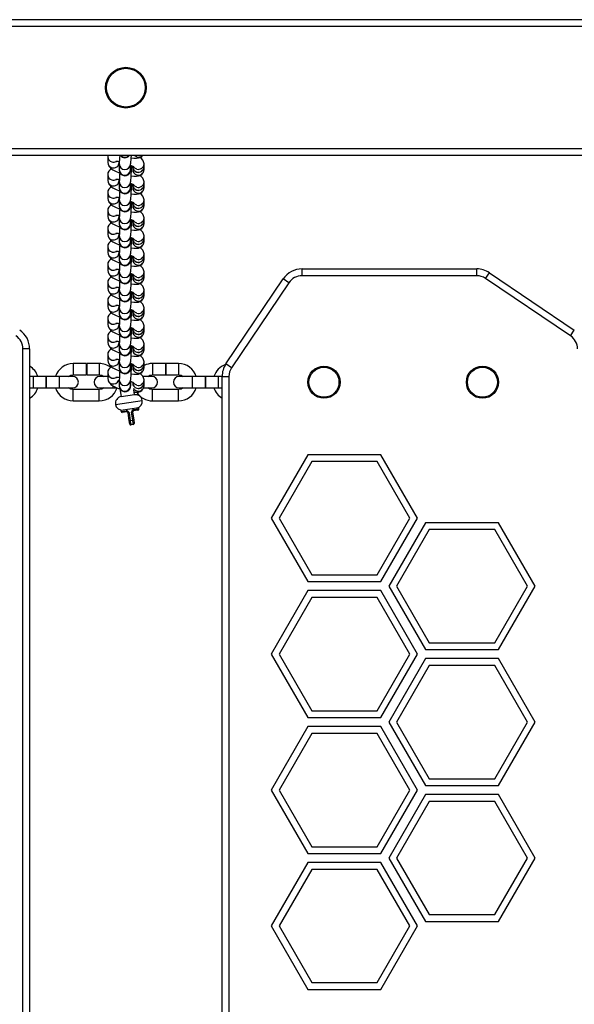
# Model space of a CAD drawing. Units: millimetres. Extents: x -4036 to 4441, y -2232 to 2504.
# Drawn here: x -883 to -638, y 90 to 524 of the extents above; entities that cross this region are included whole.
import ezdxf

# ---------------------------------------------------------------- set-up
doc = ezdxf.new("R2010")
doc.units = ezdxf.units.MM

msp = doc.modelspace()

# ---------------------------------------------------------------- linework, layer by layer
at = {"color": 7, "linetype": 'Continuous', "lineweight": 25}
for p, q in [((-172.97, 524.36), (-1499.82, 524.36)), ((-96.36, 521.36), (-1576.36, 521.36)), ((-96.36, 467.36), (-1576.36, 467.36)), ((-96.36, 464.36), (-1576.36, 464.36)), ((-844.32, 464.36), (-844.38, 463.89)), ((-844.38, 463.89), (-844.38, 461.36)), ((-839.38, 461.36), (-839.38, 461.71)), ((-839.28, 460.69), (-839.28, 458.15)), ((-834.29, 460.51), (-834.28, 460.69)), ((-834.28, 458.15), (-834.28, 460.69)), ((-828.35, 459.45), (-828.35, 460.72)), ((-834.28, 458.15), (-834.28, 458.15)), ((-833.35, 459.72), (-833.35, 459.45)), ((-833.35, 459.41), (-833.35, 458.19)), ((-828.35, 458.19), (-828.35, 459.41)), ((-844.38, 455.95), (-844.38, 453.41)), ((-839.38, 453.41), (-839.38, 453.76)), ((-839.28, 452.74), (-839.28, 450.2)), ((-834.29, 452.56), (-834.28, 452.74)), ((-834.28, 450.2), (-834.28, 452.74)), ((-828.35, 451.51), (-828.35, 452.78)), ((-844.38, 448), (-844.38, 445.46)), ((-834.28, 450.2), (-834.28, 450.2)), ((-833.35, 451.78), (-833.35, 451.51)), ((-833.35, 451.46), (-833.35, 450.24)), ((-828.35, 450.24), (-828.35, 451.46)), ((-839.38, 445.46), (-839.38, 445.82)), ((-839.28, 444.8), (-839.28, 442.26)), ((-834.29, 444.62), (-834.28, 444.8)), ((-834.28, 442.26), (-834.28, 444.8)), ((-833.35, 443.83), (-833.35, 443.56)), ((-833.35, 443.52), (-833.35, 442.29)), ((-828.35, 443.56), (-828.35, 444.83)), ((-828.35, 442.29), (-828.35, 443.52)), ((-844.38, 440.05), (-844.38, 437.52)), ((-834.28, 442.25), (-834.28, 442.26)), ((-839.38, 437.52), (-839.38, 437.87)), ((-839.28, 436.85), (-839.28, 434.31)), ((-834.29, 436.67), (-834.28, 436.85)), ((-834.28, 434.31), (-834.28, 436.85)), ((-833.35, 435.88), (-833.35, 435.61)), ((-833.35, 435.57), (-833.35, 434.35)), ((-828.35, 435.61), (-828.35, 436.88)), ((-828.35, 434.35), (-828.35, 435.57)), ((-844.38, 432.11), (-844.38, 429.57)), ((-834.28, 434.31), (-834.28, 434.31)), ((-839.38, 429.57), (-839.38, 429.92)), ((-839.28, 428.9), (-839.28, 426.36)), ((-834.29, 428.72), (-834.28, 428.9)), ((-834.28, 426.36), (-834.28, 428.9)), ((-834.28, 426.36), (-834.28, 426.36)), ((-833.35, 427.94), (-833.35, 427.67)), ((-833.35, 427.62), (-833.35, 426.4)), ((-828.35, 427.67), (-828.35, 428.94)), ((-828.35, 426.4), (-828.35, 427.62)), ((-844.38, 424.16), (-844.38, 421.62)), ((-839.38, 421.62), (-839.38, 421.98)), ((-839.28, 420.96), (-839.28, 418.42)), ((-834.29, 420.78), (-834.28, 420.96)), ((-834.28, 418.42), (-834.28, 420.96)), ((-834.28, 418.41), (-834.28, 418.42)), ((-833.35, 419.99), (-833.35, 419.72)), ((-833.35, 419.68), (-833.35, 418.45)), ((-828.35, 419.72), (-828.35, 420.99)), ((-828.35, 418.45), (-828.35, 419.68)), ((-844.38, 416.21), (-844.38, 413.68)), ((-839.38, 413.68), (-839.38, 414.03)), ((-839.28, 413.01), (-839.28, 410.47)), ((-834.29, 412.83), (-834.28, 413.01)), ((-834.28, 410.47), (-834.28, 413.01)), ((-828.35, 411.77), (-828.35, 413.04)), ((-758.55, 411.36), (-758.55, 414.36)), ((-758.55, 414.36), (-681.4, 414.36)), ((-681.4, 411.36), (-681.4, 414.36)), ((-834.28, 410.47), (-834.28, 410.47)), ((-833.35, 412.04), (-833.35, 411.77)), ((-833.35, 411.73), (-833.35, 410.51)), ((-828.35, 410.51), (-828.35, 411.73)), ((-792.15, 372.41), (-766.84, 409.95)), ((-764.35, 408.27), (-766.84, 409.95)), ((-681.4, 411.36), (-758.55, 411.36)), ((-677.48, 410.16), (-675.81, 412.65)), ((-639.95, 384.84), (-677.48, 410.16)), ((-675.81, 412.65), (-638.27, 387.33)), ((-844.38, 408.27), (-844.38, 405.73)), ((-839.38, 405.73), (-839.38, 406.08)), ((-839.28, 405.06), (-839.28, 402.52)), ((-834.29, 404.88), (-834.28, 405.06)), ((-834.28, 402.52), (-834.28, 405.06)), ((-828.35, 403.83), (-828.35, 405.1)), ((-764.35, 408.27), (-789.67, 370.74)), ((-844.38, 400.32), (-844.38, 397.78)), ((-834.28, 402.52), (-834.28, 402.52)), ((-833.35, 404.1), (-833.35, 403.83)), ((-833.35, 403.78), (-833.35, 402.56)), ((-828.35, 402.56), (-828.35, 403.78)), ((-839.38, 397.78), (-839.38, 398.14)), ((-839.28, 397.12), (-839.28, 394.58)), ((-834.29, 396.94), (-834.28, 397.12)), ((-834.28, 394.58), (-834.28, 397.12)), ((-833.35, 396.15), (-833.35, 395.88)), ((-833.35, 395.84), (-833.35, 394.61)), ((-828.35, 395.88), (-828.35, 397.15)), ((-828.35, 394.61), (-828.35, 395.84)), ((-844.38, 392.38), (-844.38, 389.84)), ((-834.28, 394.57), (-834.28, 394.58)), ((-839.38, 389.84), (-839.38, 390.19)), ((-839.28, 389.17), (-839.28, 386.63)), ((-834.29, 388.99), (-834.28, 389.17)), ((-834.28, 386.63), (-834.28, 389.17)), ((-833.35, 388.2), (-833.35, 387.93)), ((-833.35, 387.89), (-833.35, 386.67)), ((-828.35, 387.93), (-828.35, 389.2)), ((-828.35, 386.67), (-828.35, 387.89)), ((-639.95, 384.84), (-638.27, 387.33)), ((-844.38, 384.43), (-844.38, 381.89)), ((-834.28, 386.63), (-834.28, 386.63)), ((-881.86, 61.89), (-881.86, 379.04)), ((-878.86, 379.04), (-881.86, 379.04)), ((-878.86, 379.04), (-878.86, 61.89)), ((-839.38, 381.89), (-839.38, 382.24)), ((-839.28, 381.22), (-839.28, 378.68)), ((-834.29, 381.04), (-834.28, 381.22)), ((-834.28, 378.68), (-834.28, 381.22)), ((-834.28, 378.68), (-834.28, 378.68)), ((-833.35, 380.26), (-833.35, 379.99)), ((-833.35, 379.94), (-833.35, 378.72)), ((-828.35, 379.99), (-828.35, 381.26)), ((-828.35, 378.72), (-828.35, 379.94)), ((-844.38, 376.48), (-844.38, 373.94)), ((-839.38, 373.94), (-839.38, 374.3)), ((-853.86, 372.61), (-859.61, 372.61)), ((-853.86, 372.61), (-853.86, 370.11)), ((-853.86, 370.11), (-853.86, 367.61)), ((-848.11, 372.61), (-853.66, 372.61)), ((-853.66, 372.61), (-853.66, 370.11)), ((-853.66, 370.11), (-853.66, 367.61)), ((-839.28, 373.28), (-839.28, 370.74)), ((-834.29, 373.1), (-834.28, 373.28)), ((-834.28, 370.74), (-834.28, 373.28)), ((-834.28, 370.73), (-834.28, 370.74)), ((-833.35, 372.31), (-833.35, 372.04)), ((-833.35, 372), (-833.35, 370.77)), ((-828.35, 372.04), (-828.35, 373.31)), ((-828.35, 370.77), (-828.35, 372)), ((-818.86, 372.61), (-824.61, 372.61)), ((-818.86, 372.61), (-818.86, 370.11)), ((-818.86, 370.11), (-818.86, 367.61)), ((-813.11, 372.61), (-818.66, 372.61)), ((-818.66, 372.61), (-818.66, 370.11)), ((-818.66, 370.11), (-818.66, 367.61)), ((-789.67, 370.74), (-792.15, 372.41)), ((-877.11, 366.86), (-878.86, 366.86)), ((-871.56, 366.86), (-877.11, 366.86)), ((-871.36, 366.86), (-871.56, 366.86)), ((-871.56, 361.86), (-871.56, 366.86)), ((-865.61, 366.86), (-871.36, 366.86)), ((-871.36, 361.86), (-871.36, 366.86)), ((-859.86, 366.86), (-865.61, 366.86)), ((-859.61, 367.61), (-853.86, 367.61)), ((-853.66, 367.61), (-848.11, 367.61)), ((-844.38, 366.86), (-847.86, 366.86)), ((-844.38, 368.54), (-844.38, 366)), ((-839.52, 365.18), (-839.28, 363.6)), ((-839.38, 366.32), (-839.38, 366.35)), ((-839.28, 365.33), (-839.28, 362.79)), ((-834.29, 365.15), (-834.28, 365.33)), ((-834.28, 362.79), (-834.28, 365.33)), ((-824.86, 366.86), (-828.76, 366.86)), ((-828.35, 364.09), (-828.35, 365.36)), ((-824.61, 367.61), (-818.86, 367.61)), ((-818.66, 367.61), (-813.11, 367.61)), ((-807.11, 366.86), (-812.86, 366.86)), ((-801.36, 366.86), (-807.11, 366.86)), ((-801.16, 366.86), (-801.36, 366.86)), ((-801.36, 366.86), (-801.36, 361.86)), ((-795.61, 366.86), (-801.16, 366.86)), ((-801.16, 366.86), (-801.16, 361.86)), ((-793.86, 366.86), (-795.61, 366.86)), ((-793.86, 49.67), (-793.86, 366.82)), ((-793.86, 366.82), (-790.86, 366.82)), ((-790.86, 366.82), (-790.86, 49.67)), ((-878.86, 361.86), (-877.11, 361.86)), ((-877.11, 361.86), (-871.56, 361.86)), ((-871.56, 361.86), (-871.36, 361.86)), ((-871.36, 361.86), (-865.61, 361.86)), ((-865.61, 361.86), (-859.86, 361.86)), ((-848.11, 361.11), (-859.61, 361.11)), ((-847.86, 361.86), (-842.11, 361.86)), ((-842.11, 361.86), (-840.19, 361.86)), ((-838.97, 361.47), (-838.46, 357.98)), ((-834.28, 362.79), (-834.28, 362.79)), ((-833.35, 364.36), (-833.35, 364.09)), ((-833.35, 364.05), (-833.35, 362.95)), ((-832.52, 358.86), (-832.84, 361.04)), ((-828.54, 361.86), (-824.86, 361.86)), ((-828.35, 362.83), (-828.35, 364.05)), ((-813.11, 361.11), (-824.61, 361.11)), ((-812.86, 361.86), (-807.11, 361.86)), ((-807.11, 361.86), (-801.36, 361.86)), ((-801.36, 361.86), (-801.16, 361.86)), ((-801.16, 361.86), (-795.61, 361.86)), ((-795.61, 361.86), (-793.86, 361.86)), ((-838.46, 357.98), (-832.52, 358.86)), ((-859.61, 356.11), (-848.11, 356.11)), ((-830.66, 353.07), (-838.57, 351.9)), ((-831.01, 352), (-832.99, 351.71)), ((-830.59, 352.57), (-830.66, 353.07)), ((-824.61, 356.11), (-813.11, 356.11)), ((-838.57, 351.9), (-838.5, 351.41)), ((-835.95, 351.28), (-837.93, 350.98)), ((-835.39, 350.85), (-834.96, 350.92)), ((-834.88, 347.39), (-835.39, 350.85)), ((-834.96, 350.92), (-834.45, 347.45)), ((-833.41, 351.15), (-833.83, 351.08)), ((-833.32, 347.62), (-833.83, 351.08)), ((-833.41, 351.15), (-832.9, 347.68)), ((-833.32, 347.62), (-832.9, 347.68)), ((-832.9, 347.68), (-832.68, 346.2)), ((-834.45, 347.45), (-834.88, 347.39)), ((-834.66, 345.91), (-834.88, 347.39)), ((-834.45, 347.45), (-833.32, 347.62)), ((-833.1, 345.63), (-834.09, 345.49)), ((-756.01, 332.36), (-772.18, 304.36)), ((-723.68, 332.36), (-756.01, 332.36)), ((-707.51, 304.36), (-723.68, 332.36)), ((-754.28, 329.36), (-768.71, 304.36)), ((-725.41, 329.36), (-754.28, 329.36)), ((-710.98, 304.36), (-725.41, 329.36)), ((-772.18, 304.36), (-756.01, 276.36)), ((-768.71, 304.36), (-754.28, 279.36)), ((-725.41, 279.36), (-710.98, 304.36)), ((-723.68, 276.36), (-707.51, 304.36)), ((-704.05, 302.36), (-720.21, 274.36)), ((-671.72, 302.36), (-704.05, 302.36)), ((-655.55, 274.36), (-671.72, 302.36)), ((-702.32, 299.36), (-716.75, 274.36)), ((-673.45, 299.36), (-702.32, 299.36)), ((-659.02, 274.36), (-673.45, 299.36)), ((-754.28, 279.36), (-725.41, 279.36)), ((-756.01, 276.36), (-723.68, 276.36)), ((-720.21, 274.36), (-704.05, 246.36)), ((-716.75, 274.36), (-702.32, 249.36)), ((-673.45, 249.36), (-659.02, 274.36)), ((-671.72, 246.36), (-655.55, 274.36)), ((-756.01, 272.36), (-772.18, 244.36)), ((-723.68, 272.36), (-756.01, 272.36)), ((-707.51, 244.36), (-723.68, 272.36)), ((-754.28, 269.36), (-768.71, 244.36)), ((-725.41, 269.36), (-754.28, 269.36)), ((-710.98, 244.36), (-725.41, 269.36)), ((-702.32, 249.36), (-673.45, 249.36)), ((-772.18, 244.36), (-756.01, 216.36)), ((-768.71, 244.36), (-754.28, 219.36)), ((-725.41, 219.36), (-710.98, 244.36)), ((-723.68, 216.36), (-707.51, 244.36)), ((-704.05, 246.36), (-671.72, 246.36)), ((-704.05, 242.36), (-720.21, 214.36)), ((-702.32, 239.36), (-716.75, 214.36)), ((-671.72, 242.36), (-704.05, 242.36)), ((-673.45, 239.36), (-702.32, 239.36)), ((-659.02, 214.36), (-673.45, 239.36)), ((-655.55, 214.36), (-671.72, 242.36)), ((-754.28, 219.36), (-725.41, 219.36)), ((-756.01, 216.36), (-723.68, 216.36)), ((-720.21, 214.36), (-704.05, 186.36)), ((-716.75, 214.36), (-702.32, 189.36)), ((-673.45, 189.36), (-659.02, 214.36)), ((-671.72, 186.36), (-655.55, 214.36)), ((-756.01, 212.36), (-772.18, 184.36)), ((-754.28, 209.36), (-768.71, 184.36)), ((-723.68, 212.36), (-756.01, 212.36)), ((-725.41, 209.36), (-754.28, 209.36)), ((-710.98, 184.36), (-725.41, 209.36)), ((-707.51, 184.36), (-723.68, 212.36)), ((-702.32, 189.36), (-673.45, 189.36)), ((-772.18, 184.36), (-756.01, 156.36)), ((-768.71, 184.36), (-754.28, 159.36)), ((-725.41, 159.36), (-710.98, 184.36)), ((-723.68, 156.36), (-707.51, 184.36)), ((-704.05, 186.36), (-671.72, 186.36)), ((-704.05, 182.36), (-720.21, 154.36)), ((-702.32, 179.36), (-716.75, 154.36)), ((-671.72, 182.36), (-704.05, 182.36)), ((-673.45, 179.36), (-702.32, 179.36)), ((-659.02, 154.36), (-673.45, 179.36)), ((-655.55, 154.36), (-671.72, 182.36)), ((-754.28, 159.36), (-725.41, 159.36)), ((-756.01, 152.36), (-772.18, 124.36)), ((-756.01, 156.36), (-723.68, 156.36)), ((-723.68, 152.36), (-756.01, 152.36)), ((-707.51, 124.36), (-723.68, 152.36)), ((-720.21, 154.36), (-704.05, 126.36)), ((-716.75, 154.36), (-702.32, 129.36)), ((-673.45, 129.36), (-659.02, 154.36)), ((-671.72, 126.36), (-655.55, 154.36)), ((-754.28, 149.36), (-768.71, 124.36)), ((-725.41, 149.36), (-754.28, 149.36)), ((-710.98, 124.36), (-725.41, 149.36)), ((-704.05, 126.36), (-671.72, 126.36)), ((-702.32, 129.36), (-673.45, 129.36)), ((-772.18, 124.36), (-756.01, 96.36)), ((-768.71, 124.36), (-754.28, 99.36)), ((-725.41, 99.36), (-710.98, 124.36)), ((-723.68, 96.36), (-707.51, 124.36)), ((-756.01, 96.36), (-723.68, 96.36)), ((-754.28, 99.36), (-725.41, 99.36))]:
    msp.add_line(p, q, dxfattribs=at)
at = {"color": 8, "linetype": 'Continuous', "lineweight": 25}
for p, q in [((-834.29, 457.97), (-834.28, 458.15)), ((-834.29, 450.03), (-834.28, 450.2)), ((-834.29, 442.08), (-834.28, 442.26)), ((-834.29, 434.13), (-834.28, 434.31)), ((-834.29, 426.19), (-834.28, 426.36)), ((-834.29, 418.24), (-834.28, 418.42)), ((-834.29, 410.29), (-834.28, 410.47)), ((-834.29, 402.35), (-834.28, 402.52)), ((-834.29, 394.4), (-834.28, 394.58)), ((-834.29, 386.45), (-834.28, 386.63)), ((-834.29, 378.51), (-834.28, 378.68)), ((-859.61, 372.61), (-859.61, 370.11)), ((-859.61, 370.11), (-859.61, 367.61)), ((-848.11, 372.61), (-848.11, 370.11)), ((-848.11, 370.11), (-848.11, 367.61)), ((-834.29, 370.56), (-834.28, 370.74)), ((-824.61, 372.61), (-824.61, 370.11)), ((-824.61, 370.11), (-824.61, 367.61)), ((-813.11, 372.61), (-813.11, 370.11)), ((-813.11, 370.11), (-813.11, 367.61)), ((-877.11, 361.86), (-877.11, 366.86)), ((-865.61, 361.86), (-865.61, 366.86)), ((-807.11, 366.86), (-807.11, 361.86)), ((-795.61, 366.86), (-795.61, 361.86)), ((-859.61, 358.61), (-859.61, 361.11)), ((-848.11, 358.61), (-848.11, 361.11)), ((-842.11, 362.78), (-842.11, 361.86)), ((-834.29, 362.61), (-834.28, 362.79)), ((-824.61, 358.61), (-824.61, 361.11)), ((-813.11, 358.61), (-813.11, 361.11)), ((-859.61, 356.11), (-859.61, 358.61)), ((-848.11, 356.11), (-848.11, 358.61)), ((-824.61, 356.11), (-824.61, 358.61)), ((-813.11, 356.11), (-813.11, 358.61)), ((-840.99, 354.58), (-829.12, 356.33)), ((-832.85, 352.24), (-830.59, 352.57)), ((-838.5, 351.41), (-836.24, 351.74))]:
    msp.add_line(p, q, dxfattribs=at)
at = {"color": 7, "linetype": 'Continuous', "lineweight": 25, "flags": 128}
for points in [[(-844.38, 461.36), (-844.23, 460.45), (-843.93, 459.81), (-843.51, 459.26), (-842.94, 458.73), (-842.05, 458.13), (-840.97, 457.55), (-839.65, 456.98), (-839.07, 456.77)], [(-834.15, 463.38), (-834.12, 463.38), (-832.86, 463.22), (-831.64, 463.2), (-830.73, 463.33), (-830.04, 463.56), (-829.37, 463.98), (-829.03, 464.36)], [(-839.28, 458.15), (-839.27, 457.82), (-839.24, 457.6), (-839.14, 457.2), (-838.93, 456.74), (-838.38, 456.1), (-837.73, 455.7), (-836.91, 455.51), (-836.04, 455.62), (-835.4, 455.92), (-834.95, 456.3), (-834.64, 456.71), (-834.45, 457.08), (-834.36, 457.35), (-834.32, 457.5), (-834.29, 457.63), (-834.26, 457.83), (-834.21, 458.3), (-834.14, 459.03), (-834.05, 460.03), (-834.05, 460.08)], [(-834.28, 460.18), (-834, 460.05), (-833.36, 459.73), (-832.99, 459.5), (-832.87, 459.41), (-832.88, 459.42)], [(-834.15, 455.43), (-834.12, 455.43), (-832.86, 455.27), (-831.64, 455.25), (-830.73, 455.38), (-830.04, 455.61), (-829.37, 456.03), (-828.8, 456.66), (-828.44, 457.47), (-828.35, 458.19)], [(-844.38, 453.41), (-844.23, 452.5), (-843.93, 451.86), (-843.51, 451.31), (-842.94, 450.79), (-842.05, 450.18), (-840.97, 449.6), (-839.65, 449.03), (-839.07, 448.82)], [(-839.28, 450.2), (-839.27, 449.87), (-839.24, 449.66), (-839.14, 449.26), (-838.93, 448.79), (-838.38, 448.15), (-837.73, 447.75), (-836.91, 447.57), (-836.04, 447.67), (-835.4, 447.97), (-834.95, 448.35), (-834.64, 448.76), (-834.45, 449.13), (-834.36, 449.4), (-834.32, 449.55), (-834.29, 449.69), (-834.26, 449.89), (-834.21, 450.36), (-834.14, 451.08), (-834.05, 452.09), (-834.05, 452.13)], [(-834.28, 452.23), (-834, 452.11), (-833.36, 451.78), (-832.99, 451.55), (-832.87, 451.47), (-832.88, 451.47)], [(-834.15, 447.49), (-834.12, 447.48), (-832.86, 447.33), (-831.64, 447.3), (-830.73, 447.43), (-830.04, 447.67), (-829.37, 448.09), (-828.8, 448.72), (-828.44, 449.52), (-828.35, 450.24)], [(-844.38, 445.46), (-844.23, 444.56), (-843.93, 443.92), (-843.51, 443.36), (-842.94, 442.84), (-842.05, 442.23), (-840.97, 441.66), (-839.65, 441.09), (-839.07, 440.88)], [(-839.28, 442.26), (-839.27, 441.92), (-839.24, 441.71), (-839.14, 441.31), (-838.93, 440.84), (-838.38, 440.2), (-837.73, 439.8), (-836.91, 439.62), (-836.04, 439.72), (-835.4, 440.02), (-834.95, 440.41), (-834.64, 440.81), (-834.45, 441.19), (-834.36, 441.45), (-834.32, 441.61), (-834.29, 441.74), (-834.26, 441.94), (-834.21, 442.41), (-834.14, 443.14), (-834.05, 444.14), (-834.05, 444.18)], [(-834.28, 444.28), (-834, 444.16), (-833.36, 443.83), (-832.99, 443.61), (-832.87, 443.52), (-832.88, 443.52)], [(-834.15, 439.54), (-834.12, 439.54), (-832.86, 439.38), (-831.64, 439.36), (-830.73, 439.49), (-830.04, 439.72), (-829.37, 440.14), (-828.8, 440.77), (-828.44, 441.57), (-828.35, 442.29)], [(-844.38, 437.52), (-844.23, 436.61), (-843.93, 435.97), (-843.51, 435.42), (-842.94, 434.89), (-842.05, 434.29), (-840.97, 433.71), (-839.65, 433.14), (-839.07, 432.93)], [(-839.28, 434.31), (-839.27, 433.98), (-839.24, 433.76), (-839.14, 433.36), (-838.93, 432.9), (-838.38, 432.26), (-837.73, 431.86), (-836.91, 431.67), (-836.04, 431.78), (-835.4, 432.08), (-834.95, 432.46), (-834.64, 432.87), (-834.45, 433.24), (-834.36, 433.51), (-834.32, 433.66), (-834.29, 433.79), (-834.26, 433.99), (-834.21, 434.46), (-834.14, 435.19), (-834.05, 436.19), (-834.05, 436.24)], [(-834.28, 436.34), (-834, 436.21), (-833.36, 435.89), (-832.99, 435.66), (-832.87, 435.57), (-832.88, 435.58)], [(-834.15, 431.59), (-834.12, 431.59), (-832.86, 431.43), (-831.64, 431.41), (-830.73, 431.54), (-830.04, 431.77), (-829.37, 432.19), (-828.8, 432.82), (-828.44, 433.63), (-828.35, 434.35)], [(-844.38, 429.57), (-844.23, 428.66), (-843.93, 428.02), (-843.51, 427.47), (-842.94, 426.95), (-842.05, 426.34), (-840.97, 425.76), (-839.65, 425.19), (-839.07, 424.98)], [(-839.28, 426.36), (-839.27, 426.03), (-839.24, 425.82), (-839.14, 425.42), (-838.93, 424.95), (-838.38, 424.31), (-837.73, 423.91), (-836.91, 423.73), (-836.04, 423.83), (-835.4, 424.13), (-834.95, 424.51), (-834.64, 424.92), (-834.45, 425.29), (-834.36, 425.56), (-834.32, 425.71), (-834.29, 425.85), (-834.26, 426.05), (-834.21, 426.52), (-834.14, 427.24), (-834.05, 428.25), (-834.05, 428.29)], [(-834.28, 428.39), (-834, 428.27), (-833.36, 427.94), (-832.99, 427.71), (-832.87, 427.63), (-832.88, 427.63)], [(-834.15, 423.65), (-834.12, 423.64), (-832.86, 423.49), (-831.64, 423.46), (-830.73, 423.59), (-830.04, 423.83), (-829.37, 424.25), (-828.8, 424.88), (-828.44, 425.68), (-828.35, 426.4)], [(-844.38, 421.62), (-844.23, 420.72), (-843.93, 420.08), (-843.51, 419.52), (-842.94, 419), (-842.05, 418.39), (-840.97, 417.82), (-839.65, 417.25), (-839.07, 417.04)], [(-839.28, 418.42), (-839.27, 418.08), (-839.24, 417.87), (-839.14, 417.47), (-838.93, 417), (-838.38, 416.36), (-837.73, 415.96), (-836.91, 415.78), (-836.04, 415.88), (-835.4, 416.18), (-834.95, 416.57), (-834.64, 416.97), (-834.45, 417.35), (-834.36, 417.61), (-834.32, 417.77), (-834.29, 417.9), (-834.26, 418.1), (-834.21, 418.57), (-834.14, 419.3), (-834.05, 420.3), (-834.05, 420.34)], [(-834.28, 420.44), (-834, 420.32), (-833.36, 419.99), (-832.99, 419.77), (-832.87, 419.68), (-832.88, 419.68)], [(-834.15, 415.7), (-834.12, 415.7), (-832.86, 415.54), (-831.64, 415.52), (-830.73, 415.65), (-830.04, 415.88), (-829.37, 416.3), (-828.8, 416.93), (-828.44, 417.73), (-828.35, 418.45)], [(-844.38, 413.68), (-844.23, 412.77), (-843.93, 412.13), (-843.51, 411.58), (-842.94, 411.05), (-842.05, 410.45), (-840.97, 409.87), (-839.65, 409.3), (-839.07, 409.09)], [(-839.28, 410.47), (-839.27, 410.14), (-839.24, 409.92), (-839.14, 409.52), (-838.93, 409.06), (-838.38, 408.42), (-837.73, 408.02), (-836.91, 407.83), (-836.04, 407.94), (-835.4, 408.24), (-834.95, 408.62), (-834.64, 409.03), (-834.45, 409.4), (-834.36, 409.67), (-834.32, 409.82), (-834.29, 409.95), (-834.26, 410.15), (-834.21, 410.62), (-834.14, 411.35), (-834.05, 412.35), (-834.05, 412.4)], [(-834.28, 412.5), (-834, 412.37), (-833.36, 412.05), (-832.99, 411.82), (-832.87, 411.73), (-832.88, 411.74)], [(-834.15, 407.75), (-834.12, 407.75), (-832.86, 407.59), (-831.64, 407.57), (-830.73, 407.7), (-830.04, 407.93), (-829.37, 408.35), (-828.8, 408.98), (-828.44, 409.79), (-828.35, 410.51)], [(-844.38, 405.73), (-844.23, 404.82), (-843.93, 404.18), (-843.51, 403.63), (-842.94, 403.11), (-842.05, 402.5), (-840.97, 401.92), (-839.65, 401.35), (-839.07, 401.14)], [(-839.28, 402.52), (-839.27, 402.19), (-839.24, 401.98), (-839.14, 401.58), (-838.93, 401.11), (-838.38, 400.47), (-837.73, 400.07), (-836.91, 399.89), (-836.04, 399.99), (-835.4, 400.29), (-834.95, 400.68), (-834.64, 401.08), (-834.45, 401.45), (-834.36, 401.72), (-834.32, 401.87), (-834.29, 402.01), (-834.26, 402.21), (-834.21, 402.68), (-834.14, 403.4), (-834.05, 404.41), (-834.05, 404.45)], [(-834.28, 404.55), (-834, 404.43), (-833.36, 404.1), (-832.99, 403.87), (-832.87, 403.79), (-832.88, 403.79)], [(-834.15, 399.81), (-834.12, 399.8), (-832.86, 399.65), (-831.64, 399.62), (-830.73, 399.75), (-830.04, 399.99), (-829.37, 400.41), (-828.8, 401.04), (-828.44, 401.84), (-828.35, 402.56)], [(-844.38, 397.78), (-844.23, 396.88), (-843.93, 396.24), (-843.51, 395.68), (-842.94, 395.16), (-842.05, 394.55), (-840.97, 393.98), (-839.65, 393.41), (-839.07, 393.2)], [(-839.28, 394.58), (-839.27, 394.24), (-839.24, 394.03), (-839.14, 393.63), (-838.93, 393.16), (-838.38, 392.52), (-837.73, 392.12), (-836.91, 391.94), (-836.04, 392.04), (-835.4, 392.34), (-834.95, 392.73), (-834.64, 393.13), (-834.45, 393.51), (-834.36, 393.77), (-834.32, 393.93), (-834.29, 394.06), (-834.26, 394.26), (-834.21, 394.73), (-834.14, 395.46), (-834.05, 396.46), (-834.05, 396.5)], [(-834.28, 396.6), (-834, 396.48), (-833.36, 396.15), (-832.99, 395.93), (-832.87, 395.84), (-832.88, 395.84)], [(-834.15, 391.86), (-834.12, 391.86), (-832.86, 391.7), (-831.64, 391.68), (-830.73, 391.81), (-830.04, 392.04), (-829.37, 392.46), (-828.8, 393.09), (-828.44, 393.89), (-828.35, 394.61)], [(-844.38, 389.84), (-844.23, 388.93), (-843.93, 388.29), (-843.51, 387.74), (-842.94, 387.21), (-842.05, 386.61), (-840.97, 386.03), (-839.65, 385.46), (-839.07, 385.25)], [(-839.28, 386.63), (-839.27, 386.3), (-839.24, 386.08), (-839.14, 385.68), (-838.93, 385.22), (-838.38, 384.58), (-837.73, 384.18), (-836.91, 383.99), (-836.04, 384.1), (-835.4, 384.4), (-834.95, 384.78), (-834.64, 385.19), (-834.45, 385.56), (-834.36, 385.83), (-834.32, 385.98), (-834.29, 386.11), (-834.26, 386.31), (-834.21, 386.78), (-834.14, 387.51), (-834.05, 388.51), (-834.05, 388.56)], [(-834.28, 388.66), (-834, 388.53), (-833.36, 388.21), (-832.99, 387.98), (-832.87, 387.89), (-832.88, 387.9)], [(-834.15, 383.91), (-834.12, 383.91), (-832.86, 383.75), (-831.64, 383.73), (-830.73, 383.86), (-830.04, 384.09), (-829.37, 384.51), (-828.8, 385.14), (-828.44, 385.95), (-828.35, 386.67)], [(-844.38, 381.89), (-844.23, 380.98), (-843.93, 380.34), (-843.51, 379.79), (-842.94, 379.27), (-842.05, 378.66), (-840.97, 378.08), (-839.65, 377.51), (-839.07, 377.3)], [(-839.28, 378.68), (-839.27, 378.35), (-839.24, 378.14), (-839.14, 377.74), (-838.93, 377.27), (-838.38, 376.63), (-837.73, 376.23), (-836.91, 376.05), (-836.04, 376.15), (-835.4, 376.45), (-834.95, 376.84), (-834.64, 377.24), (-834.45, 377.61), (-834.36, 377.88), (-834.32, 378.03), (-834.29, 378.17), (-834.26, 378.37), (-834.21, 378.84), (-834.14, 379.56), (-834.05, 380.57), (-834.05, 380.61)], [(-834.28, 380.71), (-834, 380.59), (-833.36, 380.26), (-832.99, 380.03), (-832.87, 379.95), (-832.88, 379.95)], [(-834.15, 375.97), (-834.12, 375.96), (-832.86, 375.81), (-831.64, 375.78), (-830.73, 375.91), (-830.04, 376.15), (-829.37, 376.57), (-828.8, 377.2), (-828.44, 378), (-828.35, 378.72)], [(-844.38, 373.94), (-844.23, 373.04), (-843.93, 372.4), (-843.51, 371.84), (-842.94, 371.32), (-842.05, 370.71), (-840.97, 370.14), (-839.65, 369.57), (-839.07, 369.36)], [(-843.42, 371.69), (-843.22, 371.28), (-842.96, 370.92)], [(-839.28, 370.74), (-839.27, 370.4), (-839.24, 370.19), (-839.14, 369.79), (-838.93, 369.32), (-838.38, 368.68), (-837.73, 368.29), (-836.91, 368.1), (-836.04, 368.21), (-835.4, 368.5), (-834.95, 368.89), (-834.64, 369.29), (-834.45, 369.67), (-834.36, 369.93), (-834.32, 370.09), (-834.29, 370.22), (-834.26, 370.42), (-834.21, 370.89), (-834.14, 371.62), (-834.05, 372.62), (-834.05, 372.66)], [(-834.28, 372.76), (-834, 372.64), (-833.36, 372.31), (-832.99, 372.09), (-832.87, 372), (-832.88, 372)], [(-834.15, 368.02), (-834.12, 368.02), (-832.86, 367.86), (-831.64, 367.84), (-830.73, 367.97), (-830.04, 368.2), (-829.37, 368.62), (-828.8, 369.25), (-828.44, 370.06), (-828.35, 370.77)], [(-861.69, 366.86), (-860.73, 367.41), (-859.61, 367.61)], [(-848.11, 367.61), (-847, 367.41), (-846.04, 366.86)], [(-844.38, 366), (-844.23, 365.09), (-843.93, 364.45), (-843.51, 363.9), (-842.94, 363.37), (-842.05, 362.77), (-840.97, 362.19), (-839.65, 361.62), (-838.9, 361.35)], [(-826.69, 366.86), (-825.73, 367.41), (-824.61, 367.61)], [(-813.11, 367.61), (-812, 367.41), (-811.04, 366.86)], [(-859.61, 361.11), (-860.73, 361.3), (-861.69, 361.86)], [(-846.04, 361.86), (-847, 361.3), (-848.11, 361.11)], [(-839.28, 362.79), (-839.27, 362.46), (-839.24, 362.24), (-839.14, 361.84), (-838.93, 361.38), (-838.38, 360.74), (-837.73, 360.34), (-836.91, 360.15), (-836.04, 360.26), (-835.4, 360.56), (-834.95, 360.94), (-834.64, 361.35), (-834.45, 361.72), (-834.36, 361.99), (-834.32, 362.14), (-834.29, 362.27), (-834.26, 362.47), (-834.21, 362.94), (-834.14, 363.67), (-834.05, 364.67), (-834.05, 364.72)], [(-834.28, 364.82), (-834, 364.69), (-833.36, 364.37), (-832.99, 364.14), (-832.87, 364.05), (-832.88, 364.06)], [(-832.68, 359.91), (-831.64, 359.89), (-830.73, 360.02), (-830.04, 360.25), (-829.37, 360.67), (-828.8, 361.3), (-828.44, 362.11), (-828.35, 362.83)], [(-824.61, 361.11), (-825.73, 361.3), (-826.69, 361.86)], [(-811.04, 361.86), (-812, 361.3), (-813.11, 361.11)], [(-832.99, 351.71), (-832.95, 351.73), (-832.91, 351.76), (-832.88, 351.81), (-832.86, 351.88), (-832.84, 351.96), (-832.84, 352.05), (-832.84, 352.14), (-832.85, 352.24)], [(-835.95, 351.28), (-836, 351.28), (-836.04, 351.3), (-836.08, 351.34), (-836.13, 351.4), (-836.16, 351.47), (-836.2, 351.55), (-836.22, 351.64), (-836.24, 351.74)]]:
    msp.add_lwpolyline(points, dxfattribs=at)
at = {"color": 8, "linetype": 'Continuous', "lineweight": 25, "flags": 128}
for points in [[(-831.56, 463.79), (-832.42, 464.23), (-832.56, 464.36)], [(-831.56, 458.38), (-832.42, 458.83), (-832.93, 459.37)], [(-831.56, 450.44), (-832.42, 450.88), (-832.93, 451.43)], [(-831.56, 442.49), (-832.42, 442.93), (-832.93, 443.48)], [(-831.56, 434.54), (-832.42, 434.99), (-832.93, 435.53)], [(-831.56, 426.6), (-832.42, 427.04), (-832.93, 427.59)], [(-831.56, 418.65), (-832.42, 419.09), (-832.93, 419.64)], [(-831.56, 410.7), (-832.42, 411.15), (-832.93, 411.69)], [(-831.56, 402.76), (-832.42, 403.2), (-832.93, 403.75)], [(-831.56, 394.81), (-832.42, 395.25), (-832.93, 395.8)], [(-831.56, 386.86), (-832.42, 387.31), (-832.93, 387.85)], [(-831.56, 378.92), (-832.42, 379.36), (-832.93, 379.91)], [(-831.56, 370.97), (-832.42, 371.41), (-832.93, 371.96)], [(-831.56, 363.02), (-832.42, 363.47), (-832.93, 364.01)]]:
    msp.add_lwpolyline(points, dxfattribs=at)
at = {"color": 7, "linetype": 'Continuous', "lineweight": 25}
for centre, radius in [((-836.36, 494.36), 9), ((-836.36, 494.36), 8.55), ((-748.86, 364.36), 7.1), ((-748.86, 364.36), 6.64), ((-678.86, 364.36), 7.1), ((-678.86, 364.36), 6.64)]:
    msp.add_circle(centre, radius, dxfattribs=at)
at = {"color": 8, "linetype": 'Continuous', "lineweight": 25}
for centre, radius, start, end in [((-841.94, 463.91), 2.44, 180.0365, 254.6003), ((-841.94, 461.37), 2.44, 180.3556, 254.5981), ((-841.88, 464.01), 2.55, 253.9043, 301.1429), ((-841.86, 461.39), 2.48, 253.0619, 359.1466), ((-836.78, 460.74), 2.5, 181.1882, 354.7147), ((-836.78, 466.2), 2.54, 226.4536, 313.5464), ((-830.85, 466.24), 2.54, 253.8538, 312.3338), ((-830.84, 460.77), 2.49, 253.2051, 359.097), ((-836.78, 458.2), 2.5, 181.1954, 354.7146), ((-830.91, 458.2), 2.44, 180.3556, 254.5981), ((-830.84, 458.23), 2.49, 253.206, 359.0025), ((-841.94, 455.96), 2.44, 180.0365, 254.6003), ((-841.94, 453.42), 2.44, 180.3556, 254.5981), ((-841.88, 456.06), 2.55, 253.9043, 301.1429), ((-841.86, 453.45), 2.48, 253.0619, 359.1466), ((-836.78, 452.79), 2.5, 181.1882, 354.7147), ((-830.84, 452.82), 2.49, 253.2051, 359.097), ((-841.94, 448.02), 2.44, 180.0365, 254.6003), ((-836.78, 450.26), 2.5, 181.1954, 354.7146), ((-830.91, 450.25), 2.44, 180.3556, 254.5981), ((-830.84, 450.28), 2.49, 253.206, 359.0025), ((-841.94, 445.48), 2.44, 180.3556, 254.5981), ((-841.88, 448.11), 2.55, 253.9043, 301.1429), ((-841.86, 445.5), 2.48, 253.0619, 359.1466), ((-836.78, 444.85), 2.5, 181.1882, 354.7147), ((-830.84, 444.87), 2.49, 253.2051, 359.097), ((-841.94, 440.07), 2.44, 180.0365, 254.6003), ((-836.78, 442.31), 2.5, 181.1954, 354.7146), ((-830.91, 442.31), 2.44, 180.3556, 254.5981), ((-830.84, 442.34), 2.49, 253.206, 359.0025), ((-841.94, 437.53), 2.44, 180.3556, 254.5981), ((-841.88, 440.17), 2.55, 253.9043, 301.1429), ((-841.86, 437.55), 2.48, 253.0619, 359.1466), ((-836.78, 436.9), 2.5, 181.1882, 354.7147), ((-830.84, 436.93), 2.49, 253.2051, 359.097), ((-841.94, 432.12), 2.44, 180.0365, 254.6003), ((-836.78, 434.36), 2.5, 181.1954, 354.7146), ((-830.91, 434.36), 2.44, 180.3556, 254.5981), ((-830.84, 434.39), 2.49, 253.206, 359.0025), ((-841.94, 429.58), 2.44, 180.3556, 254.5981), ((-841.88, 432.22), 2.55, 253.9043, 301.1429), ((-841.86, 429.61), 2.48, 253.0619, 359.1466), ((-836.78, 428.96), 2.5, 181.1882, 354.7147), ((-836.78, 426.42), 2.5, 181.1954, 354.7146), ((-830.91, 426.41), 2.44, 180.3556, 254.5981), ((-830.84, 428.98), 2.49, 253.2051, 359.097), ((-830.84, 426.44), 2.49, 253.206, 359.0025), ((-841.94, 424.18), 2.44, 180.0365, 254.6003), ((-841.94, 421.64), 2.44, 180.3556, 254.5981), ((-841.88, 424.27), 2.55, 253.9043, 301.1429), ((-841.86, 421.66), 2.48, 253.0619, 359.1466), ((-836.78, 421.01), 2.5, 181.1882, 354.7147), ((-836.78, 418.47), 2.5, 181.1954, 354.7146), ((-830.91, 418.47), 2.44, 180.3556, 254.5981), ((-830.84, 421.03), 2.49, 253.2051, 359.097), ((-830.84, 418.5), 2.49, 253.206, 359.0025), ((-841.94, 416.23), 2.44, 180.0365, 254.6003), ((-841.94, 413.69), 2.44, 180.3556, 254.5981), ((-841.88, 416.33), 2.55, 253.9043, 301.1429), ((-841.86, 413.71), 2.48, 253.0619, 359.1466), ((-836.78, 413.06), 2.5, 181.1882, 354.7147), ((-830.84, 413.09), 2.49, 253.2051, 359.097), ((-836.78, 410.52), 2.5, 181.1954, 354.7146), ((-830.91, 410.52), 2.44, 180.3556, 254.5981), ((-830.84, 410.55), 2.49, 253.206, 359.0025), ((-841.94, 408.28), 2.44, 180.0365, 254.6003), ((-841.94, 405.74), 2.44, 180.3556, 254.5981), ((-841.88, 408.38), 2.55, 253.9043, 301.1429), ((-841.86, 405.77), 2.48, 253.0619, 359.1466), ((-836.78, 405.12), 2.5, 181.1882, 354.7147), ((-830.84, 405.14), 2.49, 253.2051, 359.097), ((-841.94, 400.34), 2.44, 180.0365, 254.6003), ((-836.78, 402.58), 2.5, 181.1954, 354.7146), ((-830.91, 402.57), 2.44, 180.3556, 254.5981), ((-830.84, 402.6), 2.49, 253.206, 359.0025), ((-841.94, 397.8), 2.44, 180.3556, 254.5981), ((-841.88, 400.43), 2.55, 253.9043, 301.1429), ((-841.86, 397.82), 2.48, 253.0619, 359.1466), ((-836.78, 397.17), 2.5, 181.1882, 354.7147), ((-830.84, 397.19), 2.49, 253.2051, 359.097), ((-841.94, 392.39), 2.44, 180.0365, 254.6003), ((-836.78, 394.63), 2.5, 181.1954, 354.7146), ((-830.91, 394.63), 2.44, 180.3556, 254.5981), ((-830.84, 394.66), 2.49, 253.206, 359.0025), ((-841.94, 389.85), 2.44, 180.3556, 254.5981), ((-841.88, 392.49), 2.55, 253.9043, 301.1429), ((-841.86, 389.87), 2.48, 253.0619, 359.1466), ((-836.78, 389.22), 2.5, 181.1882, 354.7147), ((-830.84, 389.25), 2.49, 253.2051, 359.097), ((-841.94, 384.44), 2.44, 180.0365, 254.6003), ((-836.78, 386.68), 2.5, 181.1954, 354.7146), ((-830.91, 386.68), 2.44, 180.3556, 254.5981), ((-830.84, 386.71), 2.49, 253.206, 359.0025), ((-841.94, 381.91), 2.44, 180.3556, 254.5981), ((-841.88, 384.54), 2.55, 253.9043, 301.1429), ((-841.86, 381.93), 2.48, 253.0619, 359.1466), ((-836.78, 381.28), 2.5, 181.1882, 354.7147), ((-836.78, 378.74), 2.5, 181.1954, 354.7146), ((-830.91, 378.73), 2.44, 180.3556, 254.5981), ((-830.84, 381.3), 2.49, 253.2051, 359.097), ((-830.84, 378.76), 2.49, 253.206, 359.0025), ((-841.94, 376.5), 2.44, 180.0365, 254.6003), ((-841.94, 373.96), 2.44, 180.3556, 254.5981), ((-841.88, 376.59), 2.55, 253.9043, 301.1429), ((-841.86, 373.98), 2.48, 253.0619, 359.1466), ((-836.78, 373.33), 2.5, 181.1882, 354.7147), ((-836.78, 370.79), 2.5, 181.1954, 354.7146), ((-830.91, 370.79), 2.44, 180.3556, 254.5981), ((-830.84, 373.35), 2.49, 253.2051, 359.097), ((-830.84, 370.82), 2.49, 253.206, 359.0025), ((-841.94, 368.55), 2.44, 180.0365, 254.6003), ((-841.94, 366.01), 2.44, 180.3556, 254.5981), ((-841.88, 368.65), 2.55, 253.9043, 301.1429), ((-841.87, 366.07), 2.51, 253.5301, 339.6603), ((-836.78, 365.38), 2.5, 181.1882, 354.7147), ((-830.84, 365.41), 2.49, 253.2051, 359.097), ((-836.78, 362.84), 2.5, 181.1954, 354.7146), ((-830.88, 362.87), 2.48, 208.1519, 254.2672), ((-830.84, 362.87), 2.49, 253.206, 359.0025)]:
    msp.add_arc(centre, radius, start, end, dxfattribs=at)
at = {"color": 7, "linetype": 'Continuous', "lineweight": 25}
for centre, radius, start, end in [((-840.65, 455.17), 6.66, 77.8353, 91.7219), ((-762.48, 458.54), 76.84, 175.6587, 178.3965), ((-836.76, 465.83), 2.4, 215.1417, 322.1326), ((-742.06, 457.47), 92.28, 175.7217, 178.0017), ((-831.85, 460.52), 3.51, 3.3374, 59.7082), ((-841.66, 456), 2.72, 111.2649, 181.0907), ((-740.8, 449.58), 98.53, 175.675, 178.1618), ((-662.23, 445.53), 172.21, 175.1897, 177.5987), ((-830.91, 459.47), 2.44, 180.3556, 254.5981), ((-830.91, 459.43), 2.44, 180.3556, 254.5981), ((-830.84, 459.5), 2.49, 253.206, 359.0025), ((-830.84, 459.45), 2.49, 253.206, 359.0025), ((-840.65, 447.23), 6.66, 77.8353, 91.7219), ((-662.23, 437.58), 172.21, 175.1897, 177.5987), ((-831.85, 452.57), 3.51, 3.3374, 59.7082), ((-841.66, 448.05), 2.72, 111.2649, 181.0907), ((-740.8, 441.64), 98.53, 175.675, 178.1618), ((-830.91, 451.52), 2.44, 180.3556, 254.5981), ((-830.91, 451.48), 2.44, 180.3556, 254.5981), ((-830.84, 451.55), 2.49, 253.206, 359.0025), ((-830.84, 451.51), 2.49, 253.206, 359.0025), ((-831.85, 444.63), 3.51, 3.3374, 59.7082), ((-840.65, 439.28), 6.66, 77.8353, 91.7219), ((-662.23, 429.63), 172.21, 175.1897, 177.5987), ((-830.91, 443.58), 2.44, 180.3556, 254.5981), ((-830.91, 443.53), 2.44, 180.3556, 254.5981), ((-830.84, 443.6), 2.49, 253.206, 359.0025), ((-830.84, 443.56), 2.49, 253.206, 359.0025), ((-841.66, 440.11), 2.72, 111.2649, 181.0907), ((-740.8, 433.69), 98.53, 175.675, 178.1618), ((-831.85, 436.68), 3.51, 3.3374, 59.7082), ((-841.66, 432.16), 2.72, 111.2649, 181.0907), ((-840.62, 432.03), 5.97, 78.0591, 92.3013), ((-662.23, 421.69), 172.21, 175.1897, 177.5987), ((-830.91, 435.63), 2.44, 180.3556, 254.5981), ((-830.91, 435.59), 2.44, 180.3556, 254.5981), ((-830.84, 435.66), 2.49, 253.206, 359.0025), ((-830.84, 435.61), 2.49, 253.206, 359.0025), ((-740.8, 425.74), 98.53, 175.675, 178.1618), ((-831.85, 428.73), 3.51, 3.3374, 59.7082), ((-841.66, 424.21), 2.72, 111.2649, 181.0907), ((-840.65, 423.39), 6.66, 77.8353, 91.7219), ((-662.23, 413.74), 172.21, 175.1897, 177.5987), ((-830.91, 427.68), 2.44, 180.3556, 254.5981), ((-830.91, 427.64), 2.44, 180.3556, 254.5981), ((-830.84, 427.71), 2.49, 253.206, 359.0025), ((-830.84, 427.67), 2.49, 253.206, 359.0025), ((-840.65, 415.44), 6.66, 77.8353, 91.7219), ((-740.8, 417.8), 98.53, 175.675, 178.1618), ((-831.85, 420.79), 3.51, 3.3374, 59.7082), ((-841.66, 416.27), 2.72, 111.2649, 181.0907), ((-740.8, 409.85), 98.53, 175.675, 178.1618), ((-662.23, 405.79), 172.21, 175.1897, 177.5987), ((-830.91, 419.74), 2.44, 180.3556, 254.5981), ((-830.91, 419.69), 2.44, 180.3556, 254.5981), ((-830.84, 419.76), 2.49, 253.206, 359.0025), ((-830.84, 419.72), 2.49, 253.206, 359.0025), ((-840.65, 407.49), 6.66, 77.8353, 91.7219), ((-831.85, 412.84), 3.51, 3.3374, 59.7082), ((-758.55, 404.36), 10, 90, 146), ((-681.4, 404.36), 10, 56, 90), ((-841.66, 408.32), 2.72, 111.2649, 181.0907), ((-740.8, 401.9), 98.53, 175.675, 178.1618), ((-662.23, 397.85), 172.21, 175.1897, 177.5987), ((-830.91, 411.79), 2.44, 180.3556, 254.5981), ((-830.91, 411.75), 2.44, 180.3556, 254.5981), ((-830.84, 411.82), 2.49, 253.206, 359.0025), ((-830.84, 411.77), 2.49, 253.206, 359.0025), ((-758.55, 404.36), 7, 90, 146), ((-681.4, 404.36), 7, 56, 90), ((-840.65, 399.55), 6.66, 77.8353, 91.7219), ((-662.23, 389.9), 172.21, 175.1897, 177.5987), ((-831.85, 404.89), 3.51, 3.3374, 59.7082), ((-841.66, 400.37), 2.72, 111.2649, 181.0907), ((-740.8, 393.96), 98.53, 175.675, 178.1618), ((-830.91, 403.84), 2.44, 180.3556, 254.5981), ((-830.91, 403.8), 2.44, 180.3556, 254.5981), ((-830.84, 403.87), 2.49, 253.206, 359.0025), ((-830.84, 403.83), 2.49, 253.206, 359.0025), ((-831.85, 396.95), 3.51, 3.3374, 59.7082), ((-840.62, 392.29), 5.97, 78.0591, 92.3013), ((-662.23, 381.95), 172.21, 175.1897, 177.5987), ((-830.91, 395.9), 2.44, 180.3556, 254.5981), ((-830.91, 395.85), 2.44, 180.3556, 254.5981), ((-830.84, 395.92), 2.49, 253.206, 359.0025), ((-830.84, 395.88), 2.49, 253.206, 359.0025), ((-841.66, 392.43), 2.72, 111.2649, 181.0907), ((-740.8, 386.01), 98.53, 175.675, 178.1618), ((-831.85, 389), 3.51, 3.3374, 59.7082), ((-888.86, 379.04), 10, 0, 56), ((-841.66, 384.48), 2.72, 111.2649, 181.0907), ((-840.65, 383.65), 6.66, 77.8353, 91.7219), ((-662.23, 374.01), 172.21, 175.1897, 177.5987), ((-830.91, 387.95), 2.44, 180.3556, 254.5981), ((-830.91, 387.91), 2.44, 180.3556, 254.5981), ((-830.84, 387.98), 2.49, 253.206, 359.0025), ((-830.84, 387.93), 2.49, 253.206, 359.0025), ((-888.86, 379.04), 7, 0, 56), ((-740.8, 378.06), 98.53, 175.675, 178.1618), ((-831.85, 381.05), 3.51, 3.3374, 59.7082), ((-643.86, 379.04), 7, 0, 56), ((-841.66, 376.53), 2.72, 111.2649, 181.0907), ((-840.62, 376.4), 5.97, 78.0591, 92.3013), ((-662.23, 366.06), 172.21, 175.1897, 177.5987), ((-830.91, 380), 2.44, 180.3556, 254.5981), ((-830.91, 379.96), 2.44, 180.3556, 254.5981), ((-830.84, 380.03), 2.49, 253.206, 359.0025), ((-830.84, 379.99), 2.49, 253.206, 359.0025), ((-840.62, 368.45), 5.97, 78.0591, 92.3013), ((-740.8, 370.12), 98.53, 175.675, 178.1618), ((-831.85, 373.11), 3.51, 3.3374, 59.7082), ((-883.11, 364.36), 8.25, 17.6397, 58.9924), ((-859.61, 364.36), 8.25, 90, 162.3603), ((-848.11, 364.36), 8.25, 52.5404, 90), ((-841.66, 368.59), 2.72, 111.2649, 181.0907), ((-740.8, 362.17), 98.53, 175.675, 178.1618), ((-662.23, 358.11), 172.21, 175.1897, 177.5987), ((-830.91, 372.06), 2.44, 180.3556, 254.5981), ((-830.91, 372.01), 2.44, 180.3556, 254.5981), ((-830.84, 372.08), 2.49, 253.206, 359.0025), ((-830.84, 372.04), 2.49, 253.206, 359.0025), ((-824.61, 364.36), 8.25, 90, 116.9158), ((-813.11, 364.36), 8.25, 17.6397, 90), ((-789.61, 364.36), 8.25, 109.2094, 162.3603), ((-783.86, 366.82), 10, 146, 180), ((-783.86, 366.82), 7, 146, 180), ((-859.86, 364.36), 2.5, 270, 90), ((-847.86, 364.36), 2.5, 90, 270), ((-840.65, 359.81), 6.66, 77.8353, 91.7219), ((-831.85, 365.16), 3.51, 3.3374, 59.7082), ((-824.86, 364.36), 2.5, 270, 90), ((-812.86, 364.36), 2.5, 90, 270), ((-883.11, 364.36), 8.25, 301.0076, 342.3603), ((-859.61, 364.36), 8.25, 197.6397, 270), ((-848.11, 364.36), 8.25, 270, 342.6495), ((-830.91, 364.11), 2.44, 180.3556, 254.5981), ((-830.91, 364.07), 2.44, 180.3556, 254.5981), ((-830.84, 364.14), 2.49, 253.206, 359.0025), ((-830.84, 364.09), 2.49, 253.206, 359.0025), ((-813.11, 364.36), 8.25, 270, 342.3603), ((-789.61, 364.36), 8.25, 197.6397, 238.9924), ((-838.02, 355.01), 3, 98.3743, 188.3743), ((-832.09, 355.89), 3, 8.3743, 98.3743), ((-824.61, 364.36), 8.25, 213.0735, 270), ((-838.02, 355.01), 3, 188.3743, 278.3743), ((-832.76, 351.17), 1.08, 94.7103, 184.4101), ((-832.09, 355.89), 3, 278.3743, 8.3743), ((-831.08, 352.5), 0.5, 278.3743, 8.3743), ((-838.01, 351.48), 0.5, 188.3743, 278.3743), ((-836.02, 350.68), 1.08, 12.4582, 101.9185), ((-835.88, 350.78), 0.5, 8.3743, 98.3743), ((-832.91, 351.22), 0.5, 98.3743, 188.3743), ((-834.16, 345.98), 0.5, 188.3743, 278.3743), ((-824.26, 348.31), 10.23, 184.8088, 196.0306), ((-847.55, 345.04), 14.46, 2.3605, 10.2972), ((-833.18, 346.13), 0.5, 278.3743, 8.3743)]:
    msp.add_arc(centre, radius, start, end, dxfattribs=at)

doc.saveas('drawing.dxf')
